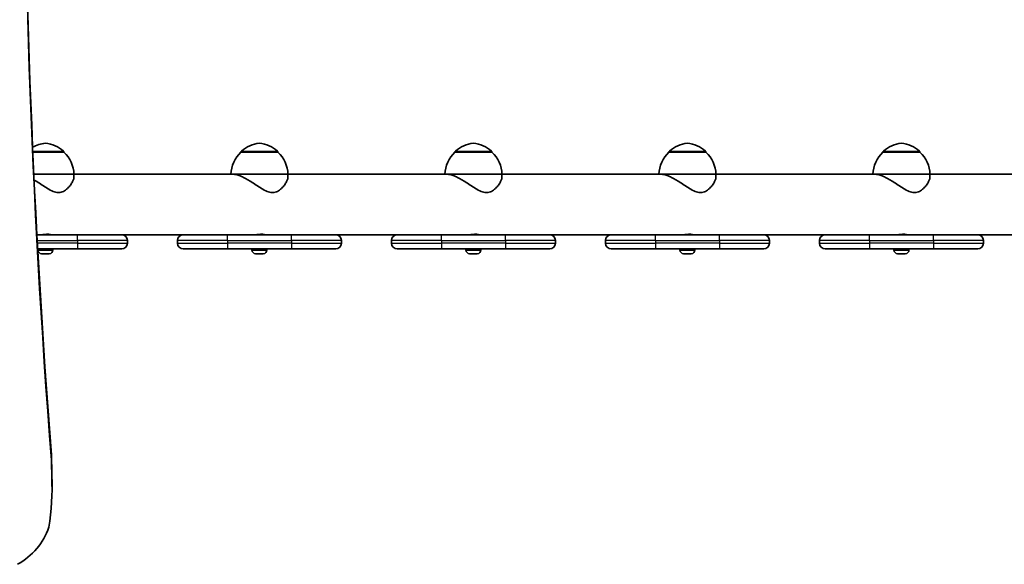
# Model space of a CAD drawing. Units: millimetres. Extents: x -3701 to 3911, y -2213 to 2510.
# Drawn here: x -117 to 574, y -849 to -467 of the extents above; entities that cross this region are included whole.
import ezdxf

# ---------------------------------------------------------------- set-up
doc = ezdxf.new("R2010")
doc.units = ezdxf.units.MM
doc.layers.add('Widoczne (ISO)', color=7, linetype='Continuous', lineweight=35)
doc.layers.add('Widoczne wąskie (ISO)', color=7, linetype='Continuous', lineweight=25)

msp = doc.modelspace()

# ---------------------------------------------------------------- linework, layer by layer
at = {"layer": 'Widoczne (ISO)'}
for p, q in [((-86.38, -560.15), (-108.23, -560.15)), ((-86.38, -560.15), (-86.38, -560.09)), ((37.81, -560.15), (37.81, -560.09)), ((63.81, -560.15), (37.81, -560.15)), ((63.81, -560.15), (63.81, -560.09)), ((188.01, -560.15), (188.01, -560.09)), ((214.01, -560.15), (188.01, -560.15)), ((214.01, -560.15), (214.01, -560.09)), ((338.2, -560.15), (338.2, -560.09)), ((364.2, -560.15), (338.2, -560.15)), ((364.2, -560.15), (364.2, -560.09)), ((488.4, -560.15), (488.4, -560.09)), ((514.4, -560.15), (488.4, -560.15)), ((514.4, -560.15), (514.4, -560.09)), ((-79.38, -575.65), (-107.52, -575.65)), ((33.04, -575.65), (-79.38, -575.65)), ((-79.38, -575.65), (-79.38, -577.65)), ((70.81, -575.65), (33.04, -575.65)), ((183.23, -575.65), (70.81, -575.65)), ((70.81, -575.65), (70.81, -577.65)), ((221.01, -575.65), (183.23, -575.65)), ((333.43, -575.65), (221.01, -575.65)), ((221.01, -575.65), (221.01, -577.65)), ((371.2, -575.65), (333.43, -575.65)), ((483.62, -575.65), (371.2, -575.65)), ((371.2, -575.65), (371.2, -577.65)), ((521.4, -575.65), (483.62, -575.65)), ((579.61, -575.65), (521.4, -575.65)), ((521.4, -575.65), (521.4, -577.65)), ((-102.49, -618.05), (-105.38, -618.05)), ((-76.88, -618.05), (-105.38, -618.05)), ((-102.38, -618.05), (-102.38, -618.05)), ((-96.38, -618.05), (-96.38, -617.84)), ((47.7, -618.05), (-96.27, -618.05)), ((-76.88, -618.05), (-45.88, -618.05)), ((-2.69, -618.05), (28.31, -618.05)), ((73.31, -618.05), (28.31, -618.05)), ((47.81, -618.05), (47.81, -618.05)), ((53.81, -618.05), (53.81, -617.84)), ((197.9, -618.05), (53.92, -618.05)), ((73.31, -618.05), (104.31, -618.05)), ((147.51, -618.05), (178.51, -618.05)), ((223.51, -618.05), (178.51, -618.05)), ((198.01, -618.05), (198.01, -618.05)), ((204.01, -618.05), (204.01, -617.84)), ((348.09, -618.05), (204.12, -618.05)), ((223.51, -618.05), (254.51, -618.05)), ((297.7, -618.05), (328.7, -618.05)), ((373.7, -618.05), (328.7, -618.05)), ((348.2, -618.05), (348.2, -618.05)), ((354.2, -618.05), (354.2, -617.84)), ((498.29, -618.05), (354.31, -618.05)), ((373.7, -618.05), (404.7, -618.05)), ((447.9, -618.05), (478.9, -618.05)), ((523.9, -618.05), (478.9, -618.05)), ((498.4, -618.05), (498.4, -618.05)), ((504.4, -618.05), (504.4, -617.84)), ((579.61, -618.05), (504.51, -618.05)), ((523.9, -618.05), (554.9, -618.05)), ((-104.84, -628.05), (-76.88, -628.05)), ((-104.63, -628.79), (-104.63, -628.05)), ((-94.13, -628.79), (-94.13, -628.05)), ((-45.88, -628.05), (-76.88, -628.05)), ((-41.88, -622.05), (-41.88, -624.05)), ((-6.69, -622.05), (-6.69, -624.05)), ((28.31, -628.05), (-2.69, -628.05)), ((28.31, -628.05), (73.31, -628.05)), ((45.56, -628.79), (45.56, -628.05)), ((56.06, -628.79), (56.06, -628.05)), ((104.31, -628.05), (73.31, -628.05)), ((108.31, -622.05), (108.31, -624.05)), ((143.51, -622.05), (143.51, -624.05)), ((178.51, -628.05), (147.51, -628.05)), ((178.51, -628.05), (223.51, -628.05)), ((195.76, -628.79), (195.76, -628.05)), ((206.26, -628.79), (206.26, -628.05)), ((254.51, -628.05), (223.51, -628.05)), ((258.51, -622.05), (258.51, -624.05)), ((293.7, -622.05), (293.7, -624.05)), ((328.7, -628.05), (297.7, -628.05)), ((328.7, -628.05), (373.7, -628.05)), ((345.95, -628.79), (345.95, -628.05)), ((356.45, -628.79), (356.45, -628.05)), ((404.7, -628.05), (373.7, -628.05)), ((408.7, -622.05), (408.7, -624.05)), ((443.9, -622.05), (443.9, -624.05)), ((478.9, -628.05), (447.9, -628.05)), ((478.9, -628.05), (523.9, -628.05)), ((496.15, -628.79), (496.15, -628.05)), ((506.65, -628.79), (506.65, -628.05)), ((554.9, -628.05), (523.9, -628.05)), ((558.9, -622.05), (558.9, -624.05)), ((-101.83, -631.35), (-102.07, -631.35)), ((-101.57, -631.35), (-101.83, -631.35)), ((-99.64, -631.35), (-101.57, -631.35)), ((-97.19, -631.35), (-99.13, -631.35)), ((-96.94, -631.35), (-97.19, -631.35)), ((-96.69, -631.35), (-96.94, -631.35)), ((48.37, -631.35), (48.12, -631.35)), ((48.62, -631.35), (48.37, -631.35)), ((50.56, -631.35), (48.62, -631.35)), ((53.01, -631.35), (51.07, -631.35)), ((53.26, -631.35), (53.01, -631.35)), ((53.5, -631.35), (53.26, -631.35)), ((198.56, -631.35), (198.32, -631.35)), ((198.82, -631.35), (198.56, -631.35)), ((200.75, -631.35), (198.82, -631.35)), ((203.2, -631.35), (201.26, -631.35)), ((203.45, -631.35), (203.2, -631.35)), ((203.7, -631.35), (203.45, -631.35)), ((348.76, -631.35), (348.51, -631.35)), ((349.01, -631.35), (348.76, -631.35)), ((350.95, -631.35), (349.01, -631.35)), ((353.39, -631.35), (351.46, -631.35)), ((353.65, -631.35), (353.39, -631.35)), ((353.89, -631.35), (353.65, -631.35)), ((498.95, -631.35), (498.71, -631.35)), ((499.2, -631.35), (498.95, -631.35)), ((501.14, -631.35), (499.2, -631.35)), ((503.59, -631.35), (501.65, -631.35)), ((503.84, -631.35), (503.59, -631.35)), ((504.09, -631.35), (503.84, -631.35)), ((-95.19, -772.55), (-95.19, -776.17)), ((-94.98, -784.15), (-94.98, -787.78)), ((-94.77, -792.81), (-94.77, -796.43))]:
    msp.add_line(p, q, dxfattribs=at)
for centre, radius, start, end in [((-97.4, -575.76), 22, 95.16789, 119.9551), ((-101.36, -575.76), 22, 48.25686, 84.83211), ((-87.38, -560.09), 1, 0, 48.25686), ((38.81, -560.09), 1, 131.74314, 180), ((52.79, -575.76), 22, 95.16789, 131.74314), ((48.83, -575.76), 22, 48.25686, 84.83211), ((62.81, -560.09), 1, 0, 48.25686), ((189.01, -560.09), 1, 131.74314, 180), ((202.99, -575.76), 22, 95.16789, 131.74314), ((199.03, -575.76), 22, 48.25686, 84.83211), ((213.01, -560.09), 1, 0, 48.25686), ((339.2, -560.09), 1, 131.74314, 180), ((353.18, -575.76), 22, 95.16789, 131.74314), ((349.22, -575.76), 22, 48.25686, 84.83211), ((363.2, -560.09), 1, 0, 48.25686), ((489.4, -560.09), 1, 131.74314, 180), ((503.38, -575.76), 22, 95.16789, 131.74314), ((499.42, -575.76), 22, 48.25686, 84.83211), ((513.4, -560.09), 1, 0, 48.25686), ((-101.37, -576.25), 22, 1.56575, 47.04335), ((52.81, -576.25), 22, 132.95665, 178.43425), ((48.82, -576.25), 22, 1.56575, 47.04335), ((203, -576.25), 22, 132.95665, 178.43425), ((199.02, -576.25), 22, 1.56575, 47.04335), ((353.19, -576.25), 22, 132.95665, 178.43425), ((349.21, -576.25), 22, 1.56575, 47.04335), ((503.39, -576.25), 22, 132.95665, 178.43425), ((499.41, -576.25), 22, 1.56575, 47.04335), ((-45.88, -622.05), 4, 0, 90), ((-2.69, -622.05), 4, 90, 180), ((104.31, -622.05), 4, 0, 90), ((147.51, -622.05), 4, 90, 180), ((254.51, -622.05), 4, 0, 90), ((297.7, -622.05), 4, 90, 180), ((404.7, -622.05), 4, 0, 90), ((447.9, -622.05), 4, 90, 180), ((554.9, -622.05), 4, 0, 90), ((-102.07, -628.79), 2.56, 180, 270), ((-96.69, -628.79), 2.56, 270, 0), ((-45.88, -624.05), 4, 270, 0), ((-2.69, -624.05), 4, 180, 270), ((48.12, -628.79), 2.56, 180, 270), ((53.5, -628.79), 2.56, 270, 0), ((104.31, -624.05), 4, 270, 0), ((147.51, -624.05), 4, 180, 270), ((198.32, -628.79), 2.56, 180, 270), ((203.7, -628.79), 2.56, 270, 0), ((254.51, -624.05), 4, 270, 0), ((297.7, -624.05), 4, 180, 270), ((348.51, -628.79), 2.56, 180, 270), ((353.89, -628.79), 2.56, 270, 0), ((404.7, -624.05), 4, 270, 0), ((447.9, -624.05), 4, 180, 270), ((498.71, -628.79), 2.56, 180, 270), ((504.09, -628.79), 2.56, 270, 0), ((554.9, -624.05), 4, 270, 0), ((501.4, -622.27), 9.3, 257.40803, 265.68664), ((501.4, -622.27), 9.3, 274.31336, 282.59197)]:
    msp.add_arc(centre, radius, start, end, dxfattribs=at)
for centre, major_axis, ratio, start_param, end_param in [((6708.77, -279.8), (-6823.34, 0), 0.965926, 6.274841, 6.35857), ((6708.77, -276.17), (-6823.34, 0), 0.965926, 0.000275, 0.075384), ((500.7, -622.27), (0, -9.3), 0.00001, 0.075282, 0.219771), ((500.9, -622.27), (0, -9.11), 0.00001, 0.087024, 0.09977), ((501.9, -622.27), (0, -9.11), 0.00001, 0.068755, 0.081521), ((502.1, -622.27), (0, -9.3), 0.00001, 0.0713, 0.215871), ((-434.76, -784.15), (339.78, 0), 0.965926, 0, 0.035369), ((-434.76, -787.78), (339.78, 0), 0.965926, 6.282021, 6.318554), ((-271.75, -792.81), (176.98, 0), 0.965926, 0, 0.04837), ((-271.75, -796.43), (176.98, 0), 0.965926, 6.124994, 6.331582), ((-143.05, -808.67), (48.51, 0), 0.965926, 5.230507, 5.964225)]:
    msp.add_ellipse(centre, major_axis=major_axis, ratio=ratio, start_param=start_param, end_param=end_param, dxfattribs=at)
for points, knots in [([(-90.21, -588.48), (-91.52, -588.48), (-92.79, -588.13), (-95.34, -587.07), (-96.61, -586.37), (-99.18, -584.83), (-100.47, -584), (-103.01, -582.36), (-104.27, -581.55), (-106.08, -580.41), (-106.71, -580.03), (-107.33, -579.66)], [0, 0, 0, 0, 0.439765, 0.439765, 0.87953, 0.87953, 1.319295, 1.319295, 1.759059, 1.759059, 1.984145, 1.984145, 1.984145, 1.984145]), ([(-79.38, -577.65), (-79.38, -578), (-79.44, -578.39), (-79.7, -579.42), (-79.98, -580.11), (-80.71, -581.55), (-81.22, -582.36), (-82.45, -584), (-83.17, -584.83), (-84.81, -586.37), (-85.73, -587.07), (-87.78, -588.13), (-88.91, -588.48), (-90.21, -588.48)], [11.092531, 11.092531, 11.092531, 11.092531, 11.356575, 11.356575, 11.761868, 11.761868, 12.201633, 12.201633, 12.641398, 12.641398, 13.081163, 13.081163, 13.520927, 13.520927, 13.520927, 13.520927]), ([(59.98, -588.48), (58.68, -588.48), (57.4, -588.13), (54.86, -587.07), (53.58, -586.37), (51.02, -584.83), (49.73, -584), (47.18, -582.36), (45.93, -581.55), (43.62, -580.11), (42.48, -579.42), (40.25, -578.17), (39.15, -577.6), (37.09, -576.65), (36.13, -576.28), (34.41, -575.78), (33.66, -575.65), (33.04, -575.65)], [0, 0, 0, 0, 0.439765, 0.439765, 0.87953, 0.87953, 1.319295, 1.319295, 1.759059, 1.759059, 2.164352, 2.164352, 2.569646, 2.569646, 2.974939, 2.974939, 3.380228, 3.380228, 3.380228, 3.380228]), ([(70.81, -577.65), (70.81, -578), (70.76, -578.39), (70.49, -579.42), (70.22, -580.11), (69.48, -581.55), (68.98, -582.36), (67.75, -584), (67.03, -584.83), (65.38, -586.37), (64.47, -587.07), (62.42, -588.13), (61.28, -588.48), (59.98, -588.48)], [11.092531, 11.092531, 11.092531, 11.092531, 11.356575, 11.356575, 11.761868, 11.761868, 12.201633, 12.201633, 12.641398, 12.641398, 13.081163, 13.081163, 13.520927, 13.520927, 13.520927, 13.520927]), ([(210.18, -588.48), (208.87, -588.48), (207.6, -588.13), (205.05, -587.07), (203.78, -586.37), (201.21, -584.83), (199.92, -584), (197.38, -582.36), (196.12, -581.55), (193.82, -580.11), (192.68, -579.42), (190.44, -578.17), (189.35, -577.6), (187.29, -576.65), (186.32, -576.28), (184.6, -575.78), (183.85, -575.65), (183.23, -575.65)], [0, 0, 0, 0, 0.439765, 0.439765, 0.87953, 0.87953, 1.319295, 1.319295, 1.759059, 1.759059, 2.164352, 2.164352, 2.569646, 2.569646, 2.974939, 2.974939, 3.380228, 3.380228, 3.380228, 3.380228]), ([(221.01, -577.65), (221.01, -578), (220.95, -578.39), (220.69, -579.42), (220.41, -580.11), (219.68, -581.55), (219.17, -582.36), (217.94, -584), (217.22, -584.83), (215.58, -586.37), (214.66, -587.07), (212.61, -588.13), (211.48, -588.48), (210.18, -588.48)], [11.092531, 11.092531, 11.092531, 11.092531, 11.356575, 11.356575, 11.761868, 11.761868, 12.201633, 12.201633, 12.641398, 12.641398, 13.081163, 13.081163, 13.520927, 13.520927, 13.520927, 13.520927]), ([(360.37, -588.48), (359.07, -588.48), (357.79, -588.13), (355.24, -587.07), (353.97, -586.37), (351.4, -584.83), (350.12, -584), (347.57, -582.36), (346.32, -581.55), (344.01, -580.11), (342.87, -579.42), (340.64, -578.17), (339.54, -577.6), (337.48, -576.65), (336.52, -576.28), (334.8, -575.78), (334.05, -575.65), (333.43, -575.65)], [0, 0, 0, 0, 0.439765, 0.439765, 0.87953, 0.87953, 1.319295, 1.319295, 1.759059, 1.759059, 2.164352, 2.164352, 2.569646, 2.569646, 2.974939, 2.974939, 3.380228, 3.380228, 3.380228, 3.380228]), ([(371.2, -577.65), (371.2, -578), (371.15, -578.39), (370.88, -579.42), (370.61, -580.11), (369.87, -581.55), (369.37, -582.36), (368.14, -584), (367.42, -584.83), (365.77, -586.37), (364.86, -587.07), (362.81, -588.13), (361.67, -588.48), (360.37, -588.48)], [11.092531, 11.092531, 11.092531, 11.092531, 11.356575, 11.356575, 11.761868, 11.761868, 12.201633, 12.201633, 12.641398, 12.641398, 13.081163, 13.081163, 13.520927, 13.520927, 13.520927, 13.520927]), ([(510.57, -588.48), (509.26, -588.48), (507.99, -588.13), (505.44, -587.07), (504.17, -586.37), (501.6, -584.83), (500.31, -584), (497.77, -582.36), (496.51, -581.55), (494.21, -580.11), (493.07, -579.42), (490.83, -578.17), (489.73, -577.6), (487.67, -576.65), (486.71, -576.28), (484.99, -575.78), (484.24, -575.65), (483.62, -575.65)], [0, 0, 0, 0, 0.439765, 0.439765, 0.87953, 0.87953, 1.319295, 1.319295, 1.759059, 1.759059, 2.164352, 2.164352, 2.569646, 2.569646, 2.974939, 2.974939, 3.380228, 3.380228, 3.380228, 3.380228]), ([(521.4, -577.65), (521.4, -578), (521.34, -578.39), (521.08, -579.42), (520.8, -580.11), (520.07, -581.55), (519.56, -582.36), (518.33, -584), (517.61, -584.83), (515.97, -586.37), (515.05, -587.07), (513, -588.13), (511.87, -588.48), (510.57, -588.48)], [11.092531, 11.092531, 11.092531, 11.092531, 11.356575, 11.356575, 11.761868, 11.761868, 12.201633, 12.201633, 12.641398, 12.641398, 13.081163, 13.081163, 13.520927, 13.520927, 13.520927, 13.520927]), ([(-102.49, -618.05), (-102.29, -618.05), (-102, -618.03), (-101.28, -617.98), (-100.86, -617.94), (-100.03, -617.87), (-99.56, -617.83), (-98.63, -617.77), (-98.17, -617.76), (-97.39, -617.76), (-97.01, -617.77), (-96.41, -617.83), (-96.18, -617.87), (-95.91, -617.94), (-95.85, -617.98), (-95.93, -618.03), (-96.07, -618.05), (-96.31, -618.05), (-96.34, -618.05), (-96.38, -618.05)], [0.528402, 0.528402, 0.528402, 0.528402, 0.660501, 0.660501, 0.7926, 0.7926, 0.924702, 0.924702, 1.056804, 1.056804, 1.188907, 1.188907, 1.321009, 1.321009, 1.453108, 1.453108, 1.585207, 1.585207, 1.60769, 1.60769, 1.60769, 1.60769]), ([(47.7, -618.05), (47.9, -618.05), (48.2, -618.03), (48.91, -617.98), (49.33, -617.94), (50.17, -617.87), (50.64, -617.83), (51.57, -617.77), (52.03, -617.76), (52.81, -617.76), (53.19, -617.77), (53.79, -617.83), (54.01, -617.87), (54.28, -617.94), (54.34, -617.98), (54.26, -618.03), (54.13, -618.05), (53.89, -618.05), (53.85, -618.05), (53.81, -618.05)], [0.528402, 0.528402, 0.528402, 0.528402, 0.660501, 0.660501, 0.7926, 0.7926, 0.924702, 0.924702, 1.056804, 1.056804, 1.188907, 1.188907, 1.321009, 1.321009, 1.453108, 1.453108, 1.585207, 1.585207, 1.60769, 1.60769, 1.60769, 1.60769]), ([(197.9, -618.05), (198.1, -618.05), (198.39, -618.03), (199.11, -617.98), (199.53, -617.94), (200.36, -617.87), (200.83, -617.83), (201.76, -617.77), (202.22, -617.76), (203, -617.76), (203.38, -617.77), (203.98, -617.83), (204.21, -617.87), (204.48, -617.94), (204.53, -617.98), (204.46, -618.03), (204.32, -618.05), (204.08, -618.05), (204.05, -618.05), (204.01, -618.05)], [0.528402, 0.528402, 0.528402, 0.528402, 0.660501, 0.660501, 0.7926, 0.7926, 0.924702, 0.924702, 1.056804, 1.056804, 1.188907, 1.188907, 1.321009, 1.321009, 1.453108, 1.453108, 1.585207, 1.585207, 1.60769, 1.60769, 1.60769, 1.60769]), ([(348.09, -618.05), (348.29, -618.05), (348.59, -618.03), (349.3, -617.98), (349.72, -617.94), (350.56, -617.87), (351.03, -617.83), (351.96, -617.77), (352.42, -617.76), (353.2, -617.76), (353.57, -617.77), (354.18, -617.83), (354.4, -617.87), (354.67, -617.94), (354.73, -617.98), (354.65, -618.03), (354.51, -618.05), (354.28, -618.05), (354.24, -618.05), (354.2, -618.05)], [0.528402, 0.528402, 0.528402, 0.528402, 0.660501, 0.660501, 0.7926, 0.7926, 0.924702, 0.924702, 1.056804, 1.056804, 1.188907, 1.188907, 1.321009, 1.321009, 1.453108, 1.453108, 1.585207, 1.585207, 1.60769, 1.60769, 1.60769, 1.60769]), ([(498.29, -618.05), (498.49, -618.05), (498.78, -618.03), (499.49, -617.98), (499.91, -617.94), (500.75, -617.87), (501.22, -617.83), (502.15, -617.77), (502.61, -617.76), (503.39, -617.76), (503.77, -617.77), (504.37, -617.83), (504.6, -617.87), (504.86, -617.94), (504.92, -617.98), (504.85, -618.03), (504.71, -618.05), (504.47, -618.05), (504.44, -618.05), (504.4, -618.05)], [0.528402, 0.528402, 0.528402, 0.528402, 0.660501, 0.660501, 0.7926, 0.7926, 0.924702, 0.924702, 1.056804, 1.056804, 1.188907, 1.188907, 1.321009, 1.321009, 1.453108, 1.453108, 1.585207, 1.585207, 1.60769, 1.60769, 1.60769, 1.60769])]:
    msp.add_open_spline(points, degree=3, knots=knots, dxfattribs=at)
for points in [[(-101.98, -631.33), (-101.84, -631.34), (-101.7, -631.35), (-101.57, -631.35)], [(-101.83, -631.35), (-101.88, -631.35), (-101.93, -631.34), (-101.98, -631.33)], [(-99.64, -631.35), (-99.55, -631.35), (-99.47, -631.34), (-99.38, -631.33)], [(-99.38, -631.33), (-99.29, -631.34), (-99.21, -631.35), (-99.13, -631.35)], [(-97.19, -631.35), (-97.06, -631.35), (-96.92, -631.34), (-96.78, -631.33)], [(-96.78, -631.33), (-96.84, -631.34), (-96.89, -631.35), (-96.94, -631.35)], [(48.22, -631.33), (48.35, -631.34), (48.49, -631.35), (48.62, -631.35)], [(48.37, -631.35), (48.32, -631.35), (48.27, -631.34), (48.22, -631.33)], [(50.56, -631.35), (50.64, -631.35), (50.73, -631.34), (50.81, -631.33)], [(50.81, -631.33), (50.9, -631.34), (50.99, -631.35), (51.07, -631.35)], [(53.01, -631.35), (53.13, -631.35), (53.27, -631.34), (53.41, -631.33)], [(53.41, -631.33), (53.36, -631.34), (53.31, -631.35), (53.26, -631.35)], [(198.41, -631.33), (198.55, -631.34), (198.69, -631.35), (198.82, -631.35)], [(198.56, -631.35), (198.51, -631.35), (198.46, -631.34), (198.41, -631.33)], [(200.75, -631.35), (200.83, -631.35), (200.92, -631.34), (201.01, -631.33)], [(201.01, -631.33), (201.09, -631.34), (201.18, -631.35), (201.26, -631.35)], [(203.2, -631.35), (203.33, -631.35), (203.47, -631.34), (203.61, -631.33)], [(203.61, -631.33), (203.55, -631.34), (203.5, -631.35), (203.45, -631.35)], [(348.6, -631.33), (348.74, -631.34), (348.88, -631.35), (349.01, -631.35)], [(348.76, -631.35), (348.71, -631.35), (348.66, -631.34), (348.6, -631.33)], [(350.95, -631.35), (351.03, -631.35), (351.12, -631.34), (351.2, -631.33)], [(351.2, -631.33), (351.29, -631.34), (351.38, -631.35), (351.46, -631.35)], [(353.39, -631.35), (353.52, -631.35), (353.66, -631.34), (353.8, -631.33)], [(353.8, -631.33), (353.75, -631.34), (353.7, -631.35), (353.65, -631.35)], [(498.8, -631.33), (498.94, -631.34), (499.08, -631.35), (499.2, -631.35)], [(498.95, -631.35), (498.9, -631.35), (498.85, -631.34), (498.8, -631.33)], [(500.7, -631.55), (500.73, -631.52), (500.76, -631.49), (500.8, -631.46)], [(501.14, -631.35), (501.22, -631.35), (501.31, -631.34), (501.4, -631.33)], [(501.4, -631.33), (501.48, -631.34), (501.57, -631.35), (501.65, -631.35)], [(502.1, -631.55), (502.06, -631.52), (502.03, -631.49), (502, -631.46)], [(503.59, -631.35), (503.72, -631.35), (503.86, -631.34), (504, -631.33)], [(504, -631.33), (503.94, -631.34), (503.89, -631.35), (503.84, -631.35)]]:
    msp.add_open_spline(points, degree=3, dxfattribs=at)
for points, weights in [([(500.9, -631.36), (500.85, -631.41), (500.8, -631.46)], [1, 0.999996409341, 0.999996436384]), ([(502, -631.46), (501.95, -631.41), (501.9, -631.36)], [0.999996436385, 0.999996409341, 1])]:
    msp.add_rational_spline(points, weights, degree=2, dxfattribs=at)
at = {"layer": 'Widoczne wąskie (ISO)'}
for p, q in [((-108.27, -559.35), (-86.72, -559.35)), ((38.15, -559.35), (63.48, -559.35)), ((188.34, -559.35), (213.67, -559.35)), ((338.54, -559.35), (363.87, -559.35)), ((488.73, -559.35), (514.06, -559.35)), ((-86.38, -560.09), (-108.23, -560.09)), ((63.81, -560.09), (37.81, -560.09)), ((214.01, -560.09), (188.01, -560.09)), ((364.2, -560.09), (338.2, -560.09)), ((514.4, -560.09), (488.4, -560.09)), ((-76.88, -622.05), (-76.88, -618.05)), ((28.31, -622.05), (28.31, -618.05)), ((73.31, -622.05), (73.31, -618.05)), ((178.51, -622.05), (178.51, -618.05)), ((223.51, -622.05), (223.51, -618.05)), ((328.7, -622.05), (328.7, -618.05)), ((373.7, -622.05), (373.7, -618.05)), ((478.9, -622.05), (478.9, -618.05)), ((523.9, -622.05), (523.9, -618.05)), ((-105.17, -622.05), (-76.88, -622.05)), ((-76.88, -624.05), (-105.06, -624.05)), ((-104.63, -628.79), (-94.13, -628.79)), ((-41.88, -622.05), (-76.88, -622.05)), ((-76.88, -622.05), (-76.88, -624.05)), ((-76.88, -624.05), (-76.88, -628.05)), ((-76.88, -624.05), (-41.88, -624.05)), ((28.31, -622.05), (-6.69, -622.05)), ((-6.69, -624.05), (28.31, -624.05)), ((28.31, -622.05), (73.31, -622.05)), ((28.31, -622.05), (28.31, -624.05)), ((28.31, -624.05), (28.31, -628.05)), ((73.31, -624.05), (28.31, -624.05)), ((45.56, -628.79), (56.06, -628.79)), ((108.31, -622.05), (73.31, -622.05)), ((73.31, -622.05), (73.31, -624.05)), ((73.31, -624.05), (73.31, -628.05)), ((73.31, -624.05), (108.31, -624.05)), ((178.51, -622.05), (143.51, -622.05)), ((143.51, -624.05), (178.51, -624.05)), ((178.51, -622.05), (223.51, -622.05)), ((178.51, -622.05), (178.51, -624.05)), ((178.51, -624.05), (178.51, -628.05)), ((223.51, -624.05), (178.51, -624.05)), ((195.76, -628.79), (206.26, -628.79)), ((258.51, -622.05), (223.51, -622.05)), ((223.51, -622.05), (223.51, -624.05)), ((223.51, -624.05), (223.51, -628.05)), ((223.51, -624.05), (258.51, -624.05)), ((328.7, -622.05), (293.7, -622.05)), ((293.7, -624.05), (328.7, -624.05)), ((328.7, -622.05), (373.7, -622.05)), ((328.7, -622.05), (328.7, -624.05)), ((328.7, -624.05), (328.7, -628.05)), ((373.7, -624.05), (328.7, -624.05)), ((345.95, -628.79), (356.45, -628.79)), ((408.7, -622.05), (373.7, -622.05)), ((373.7, -622.05), (373.7, -624.05)), ((373.7, -624.05), (373.7, -628.05)), ((373.7, -624.05), (408.7, -624.05)), ((478.9, -622.05), (443.9, -622.05)), ((443.9, -624.05), (478.9, -624.05)), ((478.9, -622.05), (523.9, -622.05)), ((478.9, -622.05), (478.9, -624.05)), ((478.9, -624.05), (478.9, -628.05)), ((523.9, -624.05), (478.9, -624.05)), ((496.15, -628.79), (506.65, -628.79)), ((558.9, -622.05), (523.9, -622.05)), ((523.9, -622.05), (523.9, -624.05)), ((523.9, -624.05), (523.9, -628.05)), ((523.9, -624.05), (558.9, -624.05))]:
    msp.add_line(p, q, dxfattribs=at)

doc.saveas('drawing.dxf')
